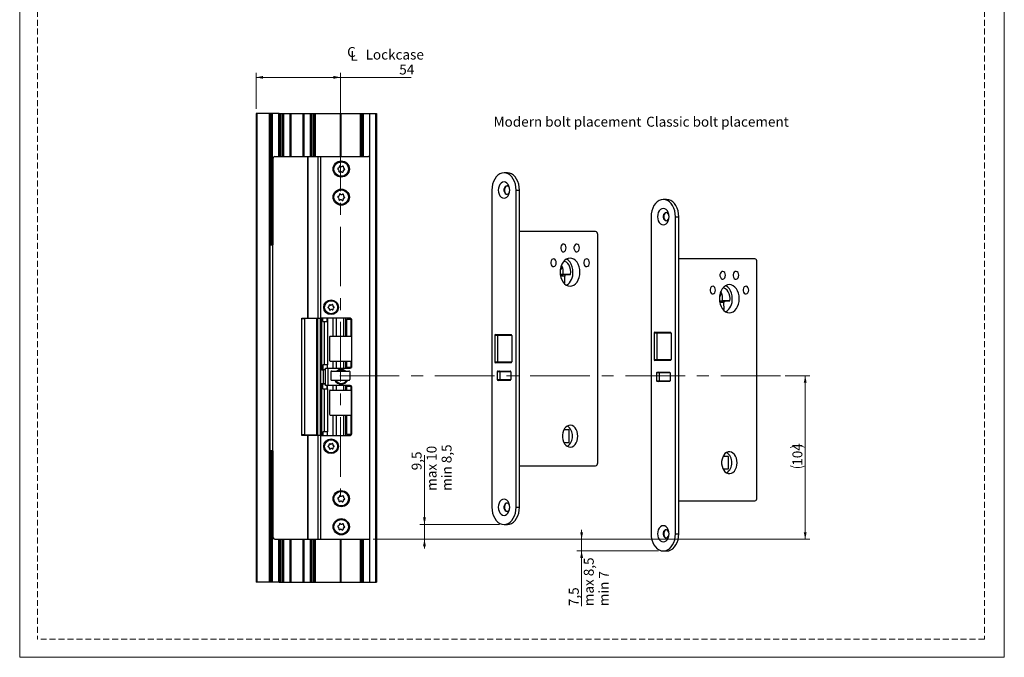
# Model space of a CAD drawing. Units: millimetres. Extents: x 0 to 210, y 0 to 297.
# Drawn here: x 0 to 210, y 0 to 136 of the extents above; entities that cross this region are included whole.
import ezdxf

# ---------------------------------------------------------------- set-up
doc = ezdxf.new("R2010")
doc.units = ezdxf.units.MM
doc.linetypes.add('CENTERX2', pattern=[20.32, 12.7, -2.54, 2.54, -2.54])
doc.linetypes.add('HIDDEN', pattern=[1.905, 1.27, -0.635])
doc.layers.add('STÖDLINJER', color=7, linetype='HIDDEN', plot=False)
doc.styles.add('SLDTEXTSTYLE1', font='TXT', dxfattribs={"width": 0.605})
doc.dimstyles.new('SLDDIMSTYLE0', dxfattribs={"dimtxt": 2.054655, "dimasz": 1.5, "dimexe": 0, "dimexo": 0.0625, "dimgap": 0.513664, "dimtad": 1, "dimdec": 1, "dimlfac": 3, "dimrnd": 1e-09, "dimzin": 12, "dimdsep": 46, "dimtxsty": 'SLDTEXTSTYLE1', "dimsah": 1, "dimcen": 0.09, "dimadec": 0, "dimazin": 3, "dimtfac": 1, "dimtdec": 1, "dimtofl": 0, "dimtmove": 0, "dimatfit": 3, "dimfxl": 0, "dimfrac": 2, "dimtolj": 1, "dimtzin": 12, "dimarcsym": 0})
doc.dimstyles.new('SLDDIMSTYLE4', dxfattribs={"dimtxt": 2.054655, "dimasz": 1.5, "dimexe": 0, "dimexo": 0.0625, "dimgap": 0.513664, "dimtad": 1, "dimdec": 1, "dimlfac": 3, "dimrnd": 1e-09, "dimzin": 12, "dimdsep": 46, "dimtxsty": 'SLDTEXTSTYLE1', "dimsah": 1, "dimcen": 0.09, "dimadec": 0, "dimazin": 3, "dimtfac": 1, "dimtdec": 1, "dimtmove": 0, "dimatfit": 0, "dimfxl": 0, "dimfrac": 2, "dimtolj": 1, "dimtzin": 12, "dimarcsym": 0})

# ---------------------------------------------------------------- blocks, each defined once
blk = doc.blocks.new('_D_17')
at = {"color": 7, "linetype": 'Continuous', "lineweight": 0}
for p, q in [((86.33, 28.36), (86.33, 43.12)), ((102.3, 28.36), (85.33, 28.36)), ((86.33, 25.19), (86.33, 28.36)), ((75.41, 25.19), (87.33, 25.19)), ((86.33, 25.19), (86.33, 23.19))]:
    blk.add_line(p, q, dxfattribs=at)
at = {"color": 7, "linetype": 'Continuous', "lineweight": 18}
for points in [[(86.33, 28.36), (86.64, 29.86), (86.02, 29.86)], [(86.33, 25.19), (86.02, 23.69), (86.64, 23.69)]]:
    blk.add_solid(points, dxfattribs=at)
at = {"color": 7, "linetype": 'Continuous', "lineweight": 18, "char_height": 2.117, "attachment_point": 1, "rotation": 90, "style": 'SLDTEXTSTYLE1'}
for s, insert in [('max 10', (86.79, 35.54)), ('min 8,5', (89.99, 35.54)), ('9,5', (83.6, 39.91))]:
    blk.add_mtext(s, dxfattribs=dict(at, insert=insert))
blk = doc.blocks.new('_D_18')
at = {"color": 7, "linetype": 'Continuous', "lineweight": 0}
for p, q in [((119.85, 25.19), (119.85, 27.19)), ((75.41, 25.19), (120.85, 25.19)), ((119.85, 25.19), (119.85, 22.69)), ((136.27, 22.69), (118.85, 22.69)), ((119.85, 22.69), (119.85, 10.92))]:
    blk.add_line(p, q, dxfattribs=at)
at = {"color": 7, "linetype": 'Continuous', "lineweight": 18}
for points in [[(119.85, 25.19), (120.16, 26.69), (119.54, 26.69)], [(119.85, 22.69), (119.54, 21.19), (120.16, 21.19)]]:
    blk.add_solid(points, dxfattribs=at)
at = {"color": 7, "linetype": 'Continuous', "lineweight": 18, "char_height": 2.117, "attachment_point": 1, "rotation": 90, "style": 'SLDTEXTSTYLE1'}
for s, insert in [('max 8,5', (120.32, 10.92)), ('min 7', (123.52, 10.92)), ('7,5', (117.12, 10.92))]:
    blk.add_mtext(s, dxfattribs=dict(at, insert=insert))
blk = doc.blocks.new('_D_19')
at = {"color": 7, "linetype": 'Continuous', "lineweight": 0}
for p, q in [((163.23, 60.09), (168.54, 60.09)), ((167.54, 60.09), (167.54, 25.19)), ((75.41, 25.19), (168.54, 25.19))]:
    blk.add_line(p, q, dxfattribs=at)
at = {"color": 7, "linetype": 'Continuous', "lineweight": 18}
for centre, start, end in [((165.94, 41.54), 63.4349, 116.5651), ((165.94, 44.08), 243.4349, 296.5651)]:
    blk.add_arc(centre, 3.58, start, end, dxfattribs=at)
for points in [[(167.54, 60.09), (167.23, 58.59), (167.85, 58.59)], [(167.54, 25.19), (167.85, 26.69), (167.23, 26.69)]]:
    blk.add_solid(points, dxfattribs=at)
at = {"color": 7, "linetype": 'Continuous', "lineweight": 18, "insert": (164.81, 40.88), "char_height": 2.117, "attachment_point": 1, "rotation": 90, "style": 'SLDTEXTSTYLE1'}
blk.add_mtext('104', dxfattribs=at)
blk = doc.blocks.new('SW_SYMBOL_MOD_CL')
at = {"color": 0, "linetype": 'Continuous', "lineweight": 18, "char_height": 776, "attachment_point": 5, "style": 'SLDTEXTSTYLE1'}
for s, insert in [('C', (400, 600)), ('L', (600, 300))]:
    blk.add_mtext(s, dxfattribs=dict(at, insert=insert))
blk = doc.blocks.new('_D_20')
at = {"color": 7, "linetype": 'Continuous', "lineweight": 0}
for p, q in [((50.41, 117.02), (50.41, 124.75)), ((68.41, 113.2), (68.41, 124.75)), ((68.41, 123.75), (50.41, 123.75)), ((68.41, 123.75), (83.52, 123.75))]:
    blk.add_line(p, q, dxfattribs=at)
at = {"color": 7, "linetype": 'Continuous', "lineweight": 18}
for points in [[(50.41, 123.75), (51.91, 123.44), (51.91, 124.06)], [(68.41, 123.75), (66.91, 124.06), (66.91, 123.44)]]:
    blk.add_solid(points, dxfattribs=at)
at = {"color": 7, "linetype": 'Continuous', "lineweight": 18, "xscale": 0.002728526715850659, "yscale": 0.002728526715850659, "zscale": 0.002728526715850659}
blk.add_blockref('SW_SYMBOL_MOD_CL', (69.67, 127.25), dxfattribs=at)
at = {"color": 7, "linetype": 'Continuous', "lineweight": 18, "char_height": 2.117, "attachment_point": 1, "style": 'SLDTEXTSTYLE1'}
for s, insert in [('Lockcase', (73.77, 129.67)), ('54', (80.95, 126.48))]:
    blk.add_mtext(s, dxfattribs=dict(at, insert=insert))

msp = doc.modelspace()

# ---------------------------------------------------------------- linework, layer by layer
at = {"color": 7, "linetype": 'Continuous', "lineweight": 18}
for p, q in [((0, 0), (0, 297)), ((210, 297), (210, 0)), ((210, 0), (0, 0))]:
    msp.add_line(p, q, dxfattribs=at)
at = {"color": 7, "linetype": 'Continuous', "lineweight": 25}
for p, q in [((50.41, 116.024), (50.41, 16.024)), ((50.576, 116.024), (50.41, 116.024)), ((50.576, 116.024), (50.576, 16.024)), ((53.243, 116.024), (50.576, 116.024)), ((53.243, 116.024), (53.243, 16.024)), ((53.41, 116.024), (53.243, 116.024)), ((53.576, 116.024), (53.41, 116.024)), ((53.41, 116.024), (53.41, 88.19)), ((53.71, 116.024), (53.576, 116.024)), ((53.576, 116.024), (53.576, 88.19)), ((53.876, 116.024), (53.71, 116.024)), ((53.71, 116.024), (53.71, 88.19)), ((53.876, 116.024), (53.876, 88.19)), ((55.207, 116.024), (53.876, 116.024)), ((55.207, 116.024), (55.207, 106.857)), ((55.309, 116.024), (55.207, 116.024)), ((55.309, 116.024), (55.309, 106.857)), ((55.309, 116.024), (55.53, 116.024)), ((55.53, 116.024), (55.53, 106.857)), ((55.53, 116.024), (55.696, 116.024)), ((55.696, 116.024), (55.696, 106.857)), ((55.696, 116.024), (56.06, 116.024)), ((56.06, 116.024), (56.06, 106.857)), ((56.06, 116.024), (56.293, 116.024)), ((56.293, 116.024), (56.293, 106.857)), ((56.293, 116.024), (57.626, 116.024)), ((57.626, 116.024), (57.626, 106.857)), ((57.626, 116.024), (57.86, 116.024)), ((57.86, 116.024), (57.86, 106.857)), ((57.86, 116.024), (60.393, 116.024)), ((60.393, 116.024), (60.393, 106.857)), ((60.393, 116.024), (60.626, 116.024)), ((60.626, 116.024), (60.626, 106.857)), ((60.626, 116.024), (61.96, 116.024)), ((61.96, 116.024), (61.96, 106.857)), ((61.96, 116.024), (62.193, 116.024)), ((62.193, 116.024), (62.193, 106.857)), ((62.193, 116.024), (62.556, 116.024)), ((62.556, 116.024), (62.556, 106.857)), ((62.556, 116.024), (62.723, 116.024)), ((62.723, 116.024), (62.723, 106.857)), ((62.723, 116.024), (62.944, 116.024)), ((62.944, 116.024), (62.944, 106.857)), ((62.944, 116.024), (63.046, 116.024)), ((63.046, 116.024), (63.046, 106.857)), ((63.046, 116.024), (68.343, 116.024)), ((68.343, 116.024), (68.343, 106.857)), ((68.343, 116.024), (68.41, 116.024)), ((68.41, 116.024), (68.41, 106.857)), ((68.41, 116.024), (68.476, 116.024)), ((68.476, 116.024), (68.476, 106.857)), ((68.476, 116.024), (72.61, 116.024)), ((72.61, 116.024), (72.61, 106.857)), ((72.61, 116.024), (72.776, 116.024)), ((72.776, 116.024), (72.776, 106.857)), ((72.776, 116.024), (72.91, 116.024)), ((72.91, 116.024), (72.91, 106.857)), ((72.91, 116.024), (73.076, 116.024)), ((73.076, 116.024), (73.076, 106.857)), ((73.076, 116.024), (73.243, 116.024)), ((73.243, 116.024), (73.243, 106.857)), ((73.243, 116.024), (74.576, 116.024)), ((74.576, 116.024), (74.576, 16.024)), ((74.576, 116.024), (75.91, 116.024)), ((75.91, 116.024), (75.91, 16.024)), ((75.91, 116.024), (76.076, 116.024)), ((76.076, 116.024), (76.076, 16.024)), ((54.076, 88.024), (54.076, 106.524)), ((54.41, 106.857), (61.409, 106.857)), ((61.409, 106.857), (61.463, 106.857)), ((61.409, 106.857), (61.409, 72.357)), ((61.463, 106.857), (63.568, 106.857)), ((61.463, 106.857), (61.463, 72.357)), ((63.568, 106.857), (64.157, 106.857)), ((63.568, 106.857), (63.568, 72.357)), ((64.157, 106.857), (64.157, 72.357)), ((64.157, 106.857), (74.41, 106.857)), ((104.005, 103.357), (103.298, 103.357)), ((100.705, 99.69), (100.705, 32.024)), ((105.891, 32.024), (105.891, 99.69)), ((105.891, 99.69), (106.598, 99.69)), ((106.598, 32.024), (106.598, 99.69)), ((137.977, 97.69), (137.27, 97.69)), ((134.677, 94.024), (134.677, 26.357)), ((139.863, 26.357), (139.863, 94.024)), ((139.863, 94.024), (140.57, 94.024)), ((140.57, 26.357), (140.57, 94.024)), ((122.802, 90.857), (106.598, 90.857)), ((123.274, 41.524), (123.274, 90.19)), ((53.41, 88.19), (53.576, 88.19)), ((53.41, 88.19), (53.41, 88.024)), ((53.41, 44.024), (53.41, 88.024)), ((53.41, 88.024), (53.91, 88.024)), ((53.576, 88.19), (53.71, 88.19)), ((53.71, 88.19), (53.876, 88.19)), ((53.91, 88.024), (53.91, 44.024)), ((53.91, 88.024), (54.076, 88.024)), ((156.774, 85.024), (140.57, 85.024)), ((157.246, 34.024), (157.246, 84.357)), ((115.293, 82.684), (115.289, 82.684)), ((115.524, 83.639), (115.527, 83.02)), ((115.288, 81.701), (115.896, 81.707)), ((117.499, 81.707), (115.896, 81.707)), ((116.25, 79.915), (115.999, 79.915)), ((116.039, 79.867), (116.25, 79.915)), ((116.25, 79.915), (116.242, 81.361)), ((116.476, 81.696), (117.499, 81.707)), ((149.496, 77.973), (149.499, 77.354)), ((149.26, 76.034), (149.868, 76.04)), ((149.265, 77.018), (149.261, 77.018)), ((151.471, 76.04), (149.868, 76.04)), ((150.222, 74.248), (150.214, 75.694)), ((150.448, 76.03), (151.471, 76.04)), ((150.222, 74.248), (149.971, 74.248)), ((150.011, 74.201), (150.222, 74.248)), ((60.16, 72.274), (60.16, 72.357)), ((60.16, 72.357), (61.409, 72.357)), ((60.16, 47.44), (60.16, 72.274)), ((60.16, 72.274), (60.808, 72.274)), ((60.808, 47.44), (60.808, 72.274)), ((63.368, 72.274), (60.808, 72.274)), ((61.409, 72.357), (61.463, 72.357)), ((61.463, 72.357), (63.568, 72.357)), ((63.212, 72.357), (63.212, 72.274)), ((63.368, 47.44), (63.368, 72.274)), ((63.376, 72.357), (63.376, 47.357)), ((63.536, 72.357), (63.536, 47.357)), ((63.568, 72.357), (64.157, 72.357)), ((64.05, 72.357), (64.05, 47.357)), ((64.093, 72.357), (64.093, 61.374)), ((70.493, 72.357), (64.157, 72.357)), ((64.409, 61.424), (64.409, 72.357)), ((64.621, 71.624), (64.621, 72.357)), ((64.621, 71.624), (64.981, 71.624)), ((64.981, 62.424), (64.981, 71.624)), ((64.981, 71.624), (65.744, 71.624)), ((65.599, 71.624), (65.599, 72.357)), ((65.744, 62.424), (65.744, 71.624)), ((67.559, 68.524), (67.559, 72.357)), ((69.166, 68.524), (69.166, 72.357)), ((69.497, 72.357), (69.497, 68.524)), ((69.776, 72.19), (70.61, 72.19)), ((69.776, 68.524), (69.776, 72.19)), ((70.61, 72.19), (70.61, 68.524)), ((70.61, 72.19), (70.776, 72.19)), ((70.776, 72.19), (70.776, 61.857)), ((70.826, 62.024), (70.826, 72.024)), ((135.453, 69.357), (135.738, 69.357)), ((135.738, 69.357), (138.802, 69.357)), ((66.076, 68.357), (66.076, 63.357)), ((66.243, 68.524), (70.645, 68.524)), ((70.743, 68.509), (70.743, 63.205)), ((101.884, 68.69), (101.315, 68.69)), ((101.315, 68.69), (101.315, 63.024)), ((101.481, 68.857), (101.766, 68.857)), ((101.766, 68.857), (104.83, 68.857)), ((101.884, 68.69), (101.884, 63.024)), ((104.948, 68.69), (101.884, 68.69)), ((104.948, 68.69), (104.948, 63.024)), ((135.856, 69.19), (135.287, 69.19)), ((135.287, 69.19), (135.287, 63.524)), ((135.856, 69.19), (135.856, 63.524)), ((138.92, 69.19), (135.856, 69.19)), ((138.92, 69.19), (138.92, 63.524)), ((66.243, 63.19), (70.645, 63.19)), ((67.559, 61.69), (67.559, 63.19)), ((69.166, 61.69), (69.166, 63.19)), ((69.497, 63.19), (69.497, 61.69)), ((69.776, 61.857), (69.776, 63.19)), ((70.61, 63.19), (70.61, 61.857)), ((101.315, 63.024), (101.884, 63.024)), ((101.884, 63.024), (104.948, 63.024)), ((135.287, 63.524), (135.856, 63.524)), ((135.738, 63.357), (135.453, 63.357)), ((138.802, 63.357), (135.738, 63.357)), ((135.856, 63.524), (138.92, 63.524)), ((64.459, 61.374), (64.093, 61.374)), ((64.21, 58.34), (64.21, 61.374)), ((64.411, 61.424), (64.409, 61.424)), ((64.621, 61.424), (64.411, 61.424)), ((64.459, 61.424), (64.459, 61.374)), ((64.459, 61.374), (64.743, 61.374)), ((64.621, 62.424), (64.621, 61.424)), ((64.981, 62.424), (64.621, 62.424)), ((64.621, 61.424), (65.243, 61.424)), ((64.743, 61.357), (64.743, 61.424)), ((64.743, 61.357), (64.743, 61.274)), ((65.243, 61.357), (64.743, 61.357)), ((64.743, 61.274), (64.743, 58.44)), ((65.744, 62.424), (64.981, 62.424)), ((65.243, 58.024), (65.243, 61.69)), ((65.243, 61.69), (65.743, 61.69)), ((65.599, 62.424), (65.599, 61.69)), ((65.743, 61.69), (65.743, 58.024)), ((65.743, 61.69), (70.493, 61.69)), ((66.376, 60.924), (66.376, 59.29)), ((66.543, 61.09), (70.212, 61.09)), ((70.61, 61.857), (69.776, 61.857)), ((70.443, 60.957), (70.443, 59.257)), ((70.61, 61.857), (70.776, 61.857)), ((101.766, 62.857), (101.481, 62.857)), ((104.83, 62.857), (101.766, 62.857)), ((102.426, 60.924), (101.857, 60.924)), ((101.857, 60.924), (101.857, 59.257)), ((102.024, 61.09), (102.308, 61.09)), ((102.308, 61.09), (104.618, 61.09)), ((102.426, 60.924), (102.426, 59.257)), ((104.736, 60.924), (102.426, 60.924)), ((104.736, 60.924), (104.736, 59.257)), ((66.543, 59.124), (70.212, 59.124)), ((101.857, 59.257), (102.426, 59.257)), ((102.308, 59.09), (102.024, 59.09)), ((104.618, 59.09), (102.308, 59.09)), ((102.426, 59.257), (104.736, 59.257)), ((136.398, 60.69), (135.829, 60.69)), ((135.829, 60.69), (135.829, 59.024)), ((135.829, 59.024), (136.398, 59.024)), ((135.996, 60.857), (136.28, 60.857)), ((136.28, 58.857), (135.996, 58.857)), ((136.28, 60.857), (138.59, 60.857)), ((138.59, 58.857), (136.28, 58.857)), ((136.398, 60.69), (136.398, 59.024)), ((138.708, 60.69), (136.398, 60.69)), ((136.398, 59.024), (138.708, 59.024)), ((138.708, 60.69), (138.708, 59.024)), ((64.459, 58.34), (64.093, 58.34)), ((64.093, 58.34), (64.093, 47.357)), ((64.409, 47.357), (64.409, 58.29)), ((64.409, 58.29), (64.411, 58.29)), ((64.411, 58.29), (64.621, 58.29)), ((64.459, 58.34), (64.459, 58.29)), ((64.743, 58.34), (64.459, 58.34)), ((64.621, 57.29), (64.621, 58.29)), ((65.243, 58.29), (64.621, 58.29)), ((64.621, 57.29), (64.981, 57.29)), ((64.743, 58.44), (64.743, 58.357)), ((65.243, 58.357), (64.743, 58.357)), ((64.743, 58.29), (64.743, 58.357)), ((64.981, 48.09), (64.981, 57.29)), ((64.981, 57.29), (65.744, 57.29)), ((65.743, 58.024), (65.243, 58.024)), ((65.599, 57.29), (65.599, 58.024)), ((70.493, 58.024), (65.743, 58.024)), ((65.744, 48.09), (65.744, 57.29)), ((66.076, 56.857), (66.076, 51.857)), ((66.243, 57.024), (70.645, 57.024)), ((67.559, 57.024), (67.559, 58.024)), ((69.166, 57.024), (69.166, 58.024)), ((69.497, 58.024), (69.497, 57.024)), ((69.776, 57.857), (70.61, 57.857)), ((69.776, 57.024), (69.776, 57.857)), ((70.61, 57.857), (70.61, 57.024)), ((70.776, 57.857), (70.61, 57.857)), ((70.743, 57.009), (70.743, 51.705)), ((70.776, 47.524), (70.776, 57.857)), ((70.826, 47.69), (70.826, 57.69)), ((66.243, 51.69), (70.645, 51.69)), ((67.559, 47.357), (67.559, 51.69)), ((69.166, 47.357), (69.166, 51.69)), ((69.497, 51.69), (69.497, 47.357)), ((69.776, 47.524), (69.776, 51.69)), ((70.61, 51.69), (70.61, 47.524)), ((117.181, 48.524), (116.027, 48.524)), ((117.181, 45.857), (117.181, 48.524)), ((60.16, 47.357), (60.16, 47.44)), ((60.808, 47.44), (60.16, 47.44)), ((61.409, 47.357), (60.16, 47.357)), ((60.808, 47.44), (63.368, 47.44)), ((61.409, 47.357), (61.409, 25.19)), ((61.463, 47.357), (61.409, 47.357)), ((61.463, 47.357), (61.463, 25.19)), ((63.568, 47.357), (61.463, 47.357)), ((63.212, 47.44), (63.212, 47.357)), ((63.568, 47.357), (63.568, 25.19)), ((64.157, 47.357), (63.568, 47.357)), ((64.157, 47.357), (64.157, 25.19)), ((64.157, 47.357), (70.493, 47.357)), ((64.621, 48.09), (64.621, 47.357)), ((64.981, 48.09), (64.621, 48.09)), ((65.744, 48.09), (64.981, 48.09)), ((65.599, 48.09), (65.599, 47.357)), ((70.61, 47.524), (69.776, 47.524)), ((70.776, 47.524), (70.61, 47.524)), ((116.027, 45.857), (117.181, 45.857)), ((53.91, 44.024), (53.41, 44.024)), ((53.41, 44.024), (53.41, 43.857)), ((53.41, 43.857), (53.41, 16.024)), ((53.576, 43.857), (53.41, 43.857)), ((53.576, 43.857), (53.576, 16.024)), ((53.71, 43.857), (53.576, 43.857)), ((53.71, 43.857), (53.71, 16.024)), ((53.876, 43.857), (53.71, 43.857)), ((53.876, 43.857), (53.876, 16.024)), ((54.076, 44.024), (53.91, 44.024)), ((54.076, 25.524), (54.076, 44.024)), ((151.153, 42.857), (149.999, 42.857)), ((151.153, 40.19), (151.153, 42.857)), ((106.598, 40.857), (122.802, 40.857)), ((149.999, 40.19), (151.153, 40.19)), ((105.891, 32.024), (106.598, 32.024)), ((140.57, 33.357), (156.774, 33.357)), ((103.298, 28.357), (104.005, 28.357)), ((139.863, 26.357), (140.57, 26.357)), ((54.41, 25.19), (61.409, 25.19)), ((55.207, 25.19), (55.207, 16.024)), ((55.309, 25.19), (55.309, 16.024)), ((55.53, 25.19), (55.53, 16.024)), ((55.696, 25.19), (55.696, 16.024)), ((56.06, 25.19), (56.06, 16.024)), ((56.293, 25.19), (56.293, 16.024)), ((57.626, 25.19), (57.626, 16.024)), ((57.86, 25.19), (57.86, 16.024)), ((60.393, 25.19), (60.393, 16.024)), ((60.626, 25.19), (60.626, 16.024)), ((61.409, 25.19), (61.463, 25.19)), ((61.463, 25.19), (63.568, 25.19)), ((61.96, 25.19), (61.96, 16.024)), ((62.193, 25.19), (62.193, 16.024)), ((62.556, 25.19), (62.556, 16.024)), ((62.723, 25.19), (62.723, 16.024)), ((62.944, 25.19), (62.944, 16.024)), ((63.046, 25.19), (63.046, 16.024)), ((63.568, 25.19), (64.157, 25.19)), ((64.157, 25.19), (74.41, 25.19)), ((68.343, 25.19), (68.343, 16.024)), ((68.41, 25.19), (68.41, 16.024)), ((68.476, 25.19), (68.476, 16.024)), ((72.61, 25.19), (72.61, 16.024)), ((72.776, 25.19), (72.776, 16.024)), ((72.91, 25.19), (72.91, 16.024)), ((73.076, 25.19), (73.076, 16.024)), ((73.243, 25.19), (73.243, 16.024)), ((137.27, 22.69), (137.977, 22.69)), ((50.576, 16.024), (50.41, 16.024)), ((53.243, 16.024), (50.576, 16.024)), ((53.41, 16.024), (53.243, 16.024)), ((53.576, 16.024), (53.41, 16.024)), ((53.71, 16.024), (53.576, 16.024)), ((53.876, 16.024), (53.71, 16.024)), ((55.207, 16.024), (53.876, 16.024)), ((55.309, 16.024), (55.207, 16.024)), ((55.309, 16.024), (55.53, 16.024)), ((55.53, 16.024), (55.696, 16.024)), ((55.696, 16.024), (56.06, 16.024)), ((56.06, 16.024), (56.293, 16.024)), ((56.293, 16.024), (57.626, 16.024)), ((57.626, 16.024), (57.86, 16.024)), ((57.86, 16.024), (60.393, 16.024)), ((60.393, 16.024), (60.626, 16.024)), ((60.626, 16.024), (61.96, 16.024)), ((61.96, 16.024), (62.193, 16.024)), ((62.193, 16.024), (62.556, 16.024)), ((62.556, 16.024), (62.723, 16.024)), ((62.723, 16.024), (62.944, 16.024)), ((62.944, 16.024), (63.046, 16.024)), ((63.046, 16.024), (68.343, 16.024)), ((68.343, 16.024), (68.41, 16.024)), ((68.41, 16.024), (68.476, 16.024)), ((68.476, 16.024), (72.61, 16.024)), ((72.61, 16.024), (72.776, 16.024)), ((72.776, 16.024), (72.91, 16.024)), ((72.91, 16.024), (73.076, 16.024)), ((73.076, 16.024), (73.243, 16.024)), ((73.243, 16.024), (74.576, 16.024)), ((74.576, 16.024), (75.91, 16.024)), ((75.91, 16.024), (76.076, 16.024))]:
    msp.add_line(p, q, dxfattribs=at)
at = {"color": 7, "linetype": 'CENTERX2', "lineweight": 18}
for p, q in [((68.41, 112.198), (68.41, 34.21)), ((162.234, 60.09), (67.642, 60.09))]:
    msp.add_line(p, q, dxfattribs=at)
at = {"color": 206, "linetype": 'Continuous', "lineweight": 25}
for p, q in [((116.476, 81.696), (115.289, 81.696)), ((116.242, 81.361), (115.343, 81.361)), ((150.448, 76.03), (149.261, 76.03)), ((150.214, 75.694), (149.315, 75.694)), ((64.411, 61.424), (64.411, 72.357)), ((65.668, 72.357), (65.668, 71.624)), ((66.871, 68.524), (66.871, 72.357)), ((66.871, 61.69), (66.871, 63.19)), ((65.668, 61.69), (65.668, 62.424)), ((64.411, 47.357), (64.411, 58.29)), ((65.668, 57.29), (65.668, 58.024)), ((66.871, 57.024), (66.871, 58.024)), ((66.871, 47.357), (66.871, 51.69)), ((65.668, 47.357), (65.668, 48.09))]:
    msp.add_line(p, q, dxfattribs=at)
at = {"color": 7, "linetype": 'Continuous', "lineweight": 25, "flags": 128}
for points in [[(105.891, 99.69), (105.851, 100.327), (105.734, 100.945), (105.543, 101.524), (105.284, 102.047), (104.965, 102.499), (104.594, 102.866), (104.185, 103.136), (103.748, 103.301), (103.298, 103.357), (102.848, 103.301), (102.411, 103.136), (102.002, 102.866), (101.632, 102.499), (101.312, 102.047), (101.053, 101.524), (100.862, 100.945), (100.745, 100.327), (100.705, 99.69)], [(106.598, 99.69), (106.559, 100.327), (106.442, 100.945), (106.251, 101.524), (105.991, 102.047), (105.672, 102.499), (105.302, 102.866), (104.892, 103.136), (104.455, 103.301), (104.005, 103.357)], [(104.524, 99.69), (104.482, 100.139), (104.36, 100.557), (104.165, 100.916), (103.911, 101.192), (103.615, 101.365), (103.298, 101.424), (102.981, 101.365), (102.685, 101.192), (102.431, 100.916), (102.237, 100.557), (102.114, 100.139), (102.072, 99.69), (102.114, 99.242), (102.237, 98.824), (102.431, 98.465), (102.685, 98.189), (102.981, 98.016), (103.298, 97.957), (103.615, 98.016), (103.911, 98.189), (104.165, 98.465), (104.36, 98.824), (104.482, 99.242), (104.524, 99.69)], [(104.524, 99.69), (104.482, 100.01), (104.361, 100.286), (104.178, 100.481), (103.957, 100.57), (103.728, 100.54), (103.523, 100.395), (103.368, 100.155), (103.285, 99.853), (103.285, 99.528), (103.368, 99.225), (103.523, 98.986), (103.728, 98.841), (103.957, 98.811), (104.178, 98.9), (104.361, 99.095), (104.482, 99.371), (104.524, 99.69)], [(103.952, 100.571), (103.834, 100.54), (103.629, 100.395), (103.474, 100.155), (103.391, 99.853), (103.391, 99.528), (103.474, 99.225), (103.629, 98.986), (103.834, 98.841), (103.952, 98.81)], [(139.863, 94.024), (139.823, 94.66), (139.706, 95.278), (139.515, 95.857), (139.256, 96.381), (138.937, 96.833), (138.566, 97.199), (138.157, 97.469), (137.72, 97.635), (137.27, 97.69), (136.82, 97.635), (136.383, 97.469), (135.974, 97.199), (135.603, 96.833), (135.284, 96.381), (135.025, 95.857), (134.834, 95.278), (134.717, 94.66), (134.677, 94.024)], [(140.57, 94.024), (140.53, 94.66), (140.413, 95.278), (140.222, 95.857), (139.963, 96.381), (139.644, 96.833), (139.273, 97.199), (138.864, 97.469), (138.427, 97.635), (137.977, 97.69)], [(138.496, 94.024), (138.454, 94.472), (138.331, 94.89), (138.137, 95.249), (137.883, 95.525), (137.587, 95.698), (137.27, 95.757), (136.953, 95.698), (136.657, 95.525), (136.403, 95.249), (136.209, 94.89), (136.086, 94.472), (136.044, 94.024), (136.086, 93.575), (136.209, 93.157), (136.403, 92.798), (136.657, 92.523), (136.953, 92.35), (137.27, 92.29), (137.587, 92.35), (137.883, 92.523), (138.137, 92.798), (138.331, 93.157), (138.454, 93.575), (138.496, 94.024)], [(138.496, 94.024), (138.453, 94.343), (138.333, 94.619), (138.149, 94.815), (137.929, 94.903), (137.7, 94.873), (137.495, 94.729), (137.34, 94.489), (137.257, 94.186), (137.257, 93.861), (137.34, 93.559), (137.495, 93.319), (137.7, 93.174), (137.929, 93.144), (138.149, 93.233), (138.333, 93.429), (138.453, 93.705), (138.496, 94.024)], [(137.924, 94.904), (137.806, 94.873), (137.601, 94.729), (137.446, 94.489), (137.363, 94.186), (137.363, 93.861), (137.446, 93.559), (137.601, 93.319), (137.806, 93.174), (137.924, 93.144)], [(116.556, 87.357), (116.517, 87.658), (116.403, 87.919), (116.23, 88.103), (116.021, 88.187), (115.806, 88.159), (115.612, 88.022), (115.466, 87.796), (115.388, 87.51), (115.388, 87.204), (115.466, 86.918), (115.612, 86.692), (115.806, 86.556), (116.021, 86.527), (116.23, 86.611), (116.403, 86.796), (116.517, 87.056), (116.556, 87.357)], [(119.385, 87.357), (119.345, 87.658), (119.231, 87.919), (119.058, 88.103), (118.85, 88.187), (118.634, 88.159), (118.44, 88.022), (118.295, 87.796), (118.216, 87.51), (118.216, 87.204), (118.295, 86.918), (118.44, 86.692), (118.634, 86.556), (118.85, 86.527), (119.058, 86.611), (119.231, 86.796), (119.345, 87.056), (119.385, 87.357)], [(114.435, 84.19), (114.395, 84.491), (114.281, 84.752), (114.108, 84.936), (113.9, 85.02), (113.684, 84.992), (113.491, 84.855), (113.345, 84.629), (113.267, 84.344), (113.267, 84.037), (113.345, 83.752), (113.491, 83.525), (113.684, 83.389), (113.9, 83.361), (114.108, 83.444), (114.281, 83.629), (114.395, 83.889), (114.435, 84.19)], [(119.503, 82.19), (119.462, 82.776), (119.341, 83.338), (119.145, 83.857), (118.881, 84.312), (118.56, 84.685), (118.193, 84.962), (117.795, 85.133), (117.381, 85.19), (116.967, 85.133), (116.569, 84.962), (116.203, 84.685), (115.881, 84.312), (115.617, 83.857), (115.421, 83.338), (115.301, 82.776), (115.26, 82.19), (115.301, 81.605), (115.421, 81.042), (115.617, 80.524), (115.881, 80.069), (116.203, 79.696), (116.569, 79.419), (116.967, 79.248), (117.381, 79.19), (117.795, 79.248), (118.193, 79.419), (118.56, 79.696), (118.881, 80.069), (119.145, 80.524), (119.341, 81.042), (119.462, 81.605), (119.503, 82.19)], [(117.499, 81.707), (117.534, 82.222), (117.489, 82.737), (117.364, 83.224), (117.166, 83.66), (116.905, 84.024), (116.594, 84.297), (116.248, 84.467), (116.039, 84.514)], [(118.006, 82.19), (117.965, 82.776), (117.844, 83.338), (117.648, 83.857), (117.385, 84.312), (117.063, 84.685), (116.696, 84.962), (116.633, 84.998)], [(121.506, 84.19), (121.466, 84.491), (121.352, 84.752), (121.179, 84.936), (120.971, 85.02), (120.756, 84.992), (120.562, 84.855), (120.416, 84.629), (120.338, 84.344), (120.338, 84.037), (120.416, 83.752), (120.562, 83.525), (120.756, 83.389), (120.971, 83.361), (121.179, 83.444), (121.352, 83.629), (121.466, 83.889), (121.506, 84.19)], [(150.528, 81.524), (150.488, 81.825), (150.374, 82.085), (150.202, 82.27), (149.993, 82.354), (149.778, 82.325), (149.584, 82.189), (149.438, 81.962), (149.36, 81.677), (149.36, 81.371), (149.438, 81.085), (149.584, 80.859), (149.778, 80.722), (149.993, 80.694), (150.202, 80.778), (150.374, 80.962), (150.488, 81.223), (150.528, 81.524)], [(153.357, 81.524), (153.317, 81.825), (153.203, 82.085), (153.03, 82.27), (152.822, 82.354), (152.606, 82.325), (152.412, 82.189), (152.266, 81.962), (152.188, 81.677), (152.188, 81.371), (152.266, 81.085), (152.412, 80.859), (152.606, 80.722), (152.822, 80.694), (153.03, 80.778), (153.203, 80.962), (153.317, 81.223), (153.357, 81.524)], [(148.407, 78.357), (148.367, 78.658), (148.253, 78.919), (148.08, 79.103), (147.872, 79.187), (147.656, 79.159), (147.463, 79.022), (147.317, 78.796), (147.238, 78.51), (147.238, 78.204), (147.317, 77.918), (147.463, 77.692), (147.656, 77.556), (147.872, 77.527), (148.08, 77.611), (148.253, 77.796), (148.367, 78.056), (148.407, 78.357)], [(153.475, 76.524), (153.434, 77.109), (153.313, 77.672), (153.117, 78.19), (152.853, 78.645), (152.532, 79.018), (152.165, 79.295), (151.767, 79.466), (151.353, 79.524), (150.939, 79.466), (150.541, 79.295), (150.175, 79.018), (149.853, 78.645), (149.589, 78.19), (149.393, 77.672), (149.273, 77.109), (149.232, 76.524), (149.273, 75.939), (149.393, 75.376), (149.589, 74.857), (149.853, 74.402), (150.175, 74.029), (150.541, 73.752), (150.939, 73.581), (151.353, 73.524), (151.767, 73.581), (152.165, 73.752), (152.532, 74.029), (152.853, 74.402), (153.117, 74.857), (153.313, 75.376), (153.434, 75.939), (153.475, 76.524)], [(151.471, 76.04), (151.506, 76.556), (151.461, 77.07), (151.336, 77.557), (151.138, 77.993), (150.877, 78.357), (150.566, 78.63), (150.22, 78.8), (150.011, 78.847)], [(151.978, 76.524), (151.937, 77.109), (151.816, 77.672), (151.62, 78.19), (151.357, 78.645), (151.035, 79.018), (150.668, 79.295), (150.605, 79.331)], [(155.478, 78.357), (155.438, 78.658), (155.324, 78.919), (155.151, 79.103), (154.943, 79.187), (154.728, 79.159), (154.534, 79.022), (154.388, 78.796), (154.31, 78.51), (154.31, 78.204), (154.388, 77.918), (154.534, 77.692), (154.728, 77.556), (154.943, 77.527), (155.151, 77.611), (155.324, 77.796), (155.438, 78.056), (155.478, 78.357)], [(119.031, 47.19), (118.993, 47.692), (118.879, 48.17), (118.695, 48.603), (118.449, 48.969), (118.154, 49.252), (117.823, 49.439), (117.471, 49.52), (117.114, 49.493), (116.771, 49.358), (116.455, 49.122), (116.183, 48.795), (115.968, 48.393), (115.818, 47.935), (115.741, 47.443), (115.741, 46.938), (115.818, 46.445), (115.968, 45.987), (116.183, 45.586), (116.455, 45.259), (116.771, 45.023), (117.114, 44.888), (117.471, 44.861), (117.823, 44.942), (118.154, 45.129), (118.449, 45.412), (118.695, 45.778), (118.879, 46.211), (118.993, 46.689), (119.031, 47.19)], [(153.003, 41.524), (152.965, 42.025), (152.851, 42.504), (152.667, 42.936), (152.421, 43.302), (152.126, 43.585), (151.795, 43.772), (151.443, 43.854), (151.086, 43.826), (150.743, 43.691), (150.427, 43.455), (150.155, 43.128), (149.939, 42.727), (149.79, 42.269), (149.713, 41.776), (149.713, 41.271), (149.79, 40.779), (149.939, 40.321), (150.155, 39.919), (150.427, 39.593), (150.743, 39.356), (151.086, 39.221), (151.443, 39.194), (151.795, 39.275), (152.126, 39.462), (152.421, 39.745), (152.667, 40.112), (152.851, 40.544), (152.965, 41.022), (153.003, 41.524)], [(104.524, 32.024), (104.482, 32.472), (104.36, 32.89), (104.165, 33.249), (103.911, 33.525), (103.615, 33.698), (103.298, 33.757), (102.981, 33.698), (102.685, 33.525), (102.431, 33.249), (102.237, 32.89), (102.114, 32.472), (102.072, 32.024), (102.114, 31.575), (102.237, 31.157), (102.431, 30.798), (102.685, 30.523), (102.981, 30.35), (103.298, 30.29), (103.615, 30.35), (103.911, 30.523), (104.165, 30.798), (104.36, 31.157), (104.482, 31.575), (104.524, 32.024)], [(100.705, 32.024), (100.745, 31.387), (100.862, 30.77), (101.053, 30.19), (101.312, 29.667), (101.632, 29.215), (102.002, 28.848), (102.411, 28.578), (102.848, 28.413), (103.298, 28.357), (103.748, 28.413), (104.185, 28.578), (104.594, 28.848), (104.965, 29.215), (105.284, 29.667), (105.543, 30.19), (105.734, 30.77), (105.851, 31.387), (105.891, 32.024)], [(104.524, 32.024), (104.482, 32.343), (104.361, 32.619), (104.178, 32.815), (103.957, 32.903), (103.728, 32.873), (103.523, 32.729), (103.368, 32.489), (103.285, 32.186), (103.285, 31.861), (103.368, 31.559), (103.523, 31.319), (103.728, 31.174), (103.957, 31.144), (104.178, 31.233), (104.361, 31.429), (104.482, 31.705), (104.524, 32.024)], [(103.952, 32.904), (103.834, 32.873), (103.629, 32.729), (103.474, 32.489), (103.391, 32.186), (103.391, 31.861), (103.474, 31.559), (103.629, 31.319), (103.834, 31.174), (103.952, 31.144)], [(104.005, 28.357), (104.455, 28.413), (104.892, 28.578), (105.302, 28.848), (105.672, 29.215), (105.991, 29.667), (106.251, 30.19), (106.442, 30.77), (106.559, 31.387), (106.598, 32.024)], [(138.496, 26.357), (138.454, 26.806), (138.331, 27.224), (138.137, 27.583), (137.883, 27.858), (137.587, 28.031), (137.27, 28.09), (136.953, 28.031), (136.657, 27.858), (136.403, 27.583), (136.209, 27.224), (136.086, 26.806), (136.044, 26.357), (136.086, 25.908), (136.209, 25.49), (136.403, 25.131), (136.657, 24.856), (136.953, 24.683), (137.27, 24.624), (137.587, 24.683), (137.883, 24.856), (138.137, 25.131), (138.331, 25.49), (138.454, 25.908), (138.496, 26.357)], [(134.677, 26.357), (134.717, 25.72), (134.834, 25.103), (135.025, 24.524), (135.284, 24), (135.603, 23.548), (135.974, 23.182), (136.383, 22.912), (136.82, 22.746), (137.27, 22.69), (137.72, 22.746), (138.157, 22.912), (138.566, 23.182), (138.937, 23.548), (139.256, 24), (139.515, 24.524), (139.706, 25.103), (139.823, 25.72), (139.863, 26.357)], [(138.496, 26.357), (138.453, 26.676), (138.333, 26.952), (138.149, 27.148), (137.929, 27.237), (137.7, 27.207), (137.495, 27.062), (137.34, 26.822), (137.257, 26.519), (137.257, 26.195), (137.34, 25.892), (137.495, 25.652), (137.7, 25.507), (137.929, 25.478), (138.149, 25.566), (138.333, 25.762), (138.453, 26.038), (138.496, 26.357)], [(137.924, 27.237), (137.806, 27.207), (137.601, 27.062), (137.446, 26.822), (137.363, 26.519), (137.363, 26.195), (137.446, 25.892), (137.601, 25.652), (137.806, 25.507), (137.924, 25.477)], [(137.977, 22.69), (138.427, 22.746), (138.864, 22.912), (139.273, 23.182), (139.644, 23.548), (139.963, 24), (140.222, 24.524), (140.413, 25.103), (140.53, 25.72), (140.57, 26.357)]]:
    msp.add_lwpolyline(points, dxfattribs=at)
at = {"color": 7, "linetype": 'Continuous', "lineweight": 25}
for centre, radius in [((68.576, 104.19), 1.733), ((68.576, 104.19), 1.55), ((68.576, 98.19), 1.733), ((68.576, 98.19), 1.55), ((66.41, 74.69), 1.567), ((66.41, 74.69), 1.4), ((66.41, 45.024), 1.567), ((66.41, 45.024), 1.4), ((68.576, 33.857), 1.733), ((68.576, 33.857), 1.55), ((68.576, 27.857), 1.733), ((68.576, 27.857), 1.55)]:
    msp.add_circle(centre, radius, dxfattribs=at)
for centre, radius, start, end in [((54.41, 106.524), 0.333, 90, 180), ((74.41, 106.524), 0.333, 60, 90), ((67.979, 104.247), 0.15, 97.97324, 251.28972), ((67.847, 103.856), 0.263, 337.97324, 71.28972), ((67.922, 104.655), 0.262, 277.97324, 11.28972), ((68.229, 103.701), 0.15, 157.97324, 311.28972), ((68.326, 104.736), 0.15, 37.97324, 191.28972), ((68.501, 103.391), 0.263, 37.97324, 131.28972), ((68.652, 104.99), 0.263, 217.97324, 311.28972), ((68.827, 103.645), 0.15, 217.97324, 11.28972), ((68.924, 104.68), 0.15, 337.97324, 131.28972), ((69.231, 103.726), 0.262, 97.97324, 191.28972), ((69.306, 104.525), 0.263, 157.97324, 251.28972), ((69.174, 104.134), 0.15, 277.97324, 71.28972), ((67.922, 98.655), 0.262, 277.97324, 11.28972), ((68.326, 98.736), 0.15, 37.97324, 191.28972), ((68.652, 98.99), 0.262, 217.97324, 311.28972), ((68.924, 98.68), 0.15, 337.97324, 131.28972), ((67.979, 98.247), 0.15, 97.97324, 251.28972), ((67.847, 97.856), 0.263, 337.97324, 71.28972), ((68.229, 97.701), 0.15, 157.97324, 311.28972), ((68.501, 97.391), 0.263, 37.97324, 131.28972), ((68.827, 97.645), 0.15, 217.97324, 11.28972), ((69.231, 97.726), 0.262, 97.97324, 191.28972), ((69.306, 98.525), 0.263, 157.97324, 251.28972), ((69.174, 98.134), 0.15, 277.97324, 71.28972), ((122.685, 90.274), 0.595, 351.95053, 78.57825), ((156.657, 84.44), 0.595, 351.95053, 78.57825), ((115.231, 82.977), 0.299, 281.98802, 8.2519), ((112.941, 82.208), 2.997, 350.37651, 29.68363), ((114.863, 81.989), 3.15, 304.19748, 3.67592), ((116.538, 81.404), 0.299, 101.98802, 188.2519), ((146.913, 76.541), 2.997, 350.37651, 29.68363), ((149.203, 77.311), 0.299, 281.98802, 8.2519), ((150.51, 75.737), 0.299, 101.98802, 188.2519), ((148.835, 76.322), 3.15, 304.19748, 3.67592), ((65.884, 74.654), 0.132, 107.32727, 260.64375), ((65.777, 74.999), 0.23, 287.32727, 20.64375), ((65.826, 74.297), 0.23, 347.32727, 80.64375), ((66.115, 75.127), 0.132, 47.32727, 200.64375), ((66.179, 74.217), 0.132, 167.32727, 320.64375), ((66.361, 75.393), 0.23, 227.32727, 320.64375), ((66.459, 73.988), 0.23, 47.32727, 140.64375), ((66.641, 75.164), 0.132, 347.32727, 140.64375), ((66.704, 74.254), 0.132, 227.32727, 20.64375), ((66.994, 75.084), 0.23, 167.32727, 260.64375), ((67.043, 74.381), 0.23, 107.32727, 200.64375), ((66.935, 74.727), 0.132, 287.32727, 80.64375), ((70.493, 72.024), 0.333, 0, 90), ((135.453, 69.19), 0.167, 90, 180), ((135.708, 69.211), 0.149, 351.95053, 78.57825), ((138.773, 69.211), 0.149, 351.95053, 78.57825), ((66.243, 68.357), 0.167, 90, 180), ((101.481, 68.69), 0.167, 90, 180), ((101.737, 68.711), 0.149, 351.95053, 78.57825), ((104.801, 68.711), 0.149, 351.95053, 78.57825), ((66.243, 63.357), 0.167, 180, 270), ((101.481, 63.024), 0.167, 180, 270), ((101.737, 63.003), 0.149, 281.42175, 8.04947), ((104.801, 63.003), 0.149, 281.42175, 8.04947), ((135.453, 63.524), 0.167, 180, 270), ((135.708, 63.503), 0.149, 281.42175, 8.04947), ((138.773, 63.503), 0.149, 281.42175, 8.04947), ((66.543, 60.924), 0.167, 90, 180), ((68.576, 59.857), 1.567, 51.92777, 128.07223), ((68.576, 59.857), 1.4, 61.75746, 118.24254), ((70.493, 62.024), 0.333, 270, 0), ((102.024, 60.924), 0.167, 90, 180), ((102.279, 60.945), 0.149, 351.95053, 78.57825), ((104.589, 60.945), 0.149, 351.95053, 78.57825), ((66.543, 59.29), 0.167, 180, 270), ((68.576, 59.857), 1.567, 207.91007, 332.08993), ((68.576, 59.857), 1.4, 211.58814, 328.41186), ((102.024, 59.257), 0.167, 180, 270), ((102.279, 59.236), 0.149, 281.42175, 8.04947), ((104.589, 59.236), 0.149, 281.42175, 8.04947), ((135.996, 60.69), 0.167, 90, 180), ((135.996, 59.024), 0.167, 180, 270), ((136.251, 60.711), 0.149, 351.95053, 78.57825), ((136.251, 59.003), 0.149, 281.42175, 8.04947), ((138.56, 60.711), 0.149, 351.95053, 78.57825), ((138.56, 59.003), 0.149, 281.42175, 8.04947), ((66.243, 56.857), 0.167, 90, 180), ((70.493, 57.69), 0.333, 0, 90), ((66.243, 51.857), 0.167, 180, 270), ((115.488, 47.368), 2.407, 355.77182, 56.68265), ((70.493, 47.69), 0.333, 270, 0), ((115.488, 47.013), 2.407, 303.31735, 4.22818), ((65.884, 44.987), 0.132, 107.32727, 260.64375), ((65.777, 45.333), 0.23, 287.32727, 20.64375), ((65.826, 44.63), 0.23, 347.32727, 80.64375), ((66.115, 45.46), 0.132, 47.32727, 200.64375), ((66.179, 44.55), 0.132, 167.32727, 320.64375), ((66.361, 45.727), 0.23, 227.32727, 320.64375), ((66.459, 44.321), 0.23, 47.32727, 140.64375), ((66.641, 45.497), 0.132, 347.32727, 140.64375), ((66.704, 44.587), 0.132, 227.32727, 20.64375), ((66.994, 45.418), 0.23, 167.32727, 260.64375), ((67.043, 44.715), 0.23, 107.32727, 200.64375), ((66.935, 45.06), 0.132, 287.32727, 80.64375), ((149.46, 41.701), 2.407, 355.77182, 56.68265), ((122.685, 41.44), 0.595, 281.42175, 8.04947), ((149.46, 41.346), 2.407, 303.31735, 4.22818), ((67.979, 33.913), 0.15, 97.97324, 251.28972), ((67.847, 33.523), 0.263, 337.97324, 71.28972), ((67.922, 34.322), 0.262, 277.97324, 11.28972), ((68.326, 34.403), 0.15, 37.97324, 191.28972), ((68.652, 34.656), 0.262, 217.97324, 311.28972), ((68.924, 34.346), 0.15, 337.97324, 131.28972), ((69.231, 33.392), 0.262, 97.97324, 191.28972), ((69.306, 34.192), 0.263, 157.97324, 251.28972), ((69.174, 33.801), 0.15, 277.97324, 71.28972), ((156.657, 33.94), 0.595, 281.42175, 8.04947), ((68.229, 33.368), 0.15, 157.97324, 311.28972), ((68.501, 33.058), 0.263, 37.97324, 131.28972), ((68.827, 33.312), 0.15, 217.97324, 11.28972), ((67.979, 27.913), 0.15, 97.97324, 251.28972), ((67.847, 27.523), 0.263, 337.97324, 71.28972), ((67.922, 28.322), 0.262, 277.97324, 11.28972), ((68.229, 27.368), 0.15, 157.97324, 311.28972), ((68.326, 28.403), 0.15, 37.97324, 191.28972), ((68.501, 27.058), 0.263, 37.97324, 131.28972), ((68.652, 28.656), 0.262, 217.97324, 311.28972), ((68.827, 27.312), 0.15, 217.97324, 11.28972), ((68.924, 28.346), 0.15, 337.97324, 131.28972), ((69.231, 27.392), 0.262, 97.97324, 191.28972), ((69.306, 28.192), 0.263, 157.97324, 251.28972), ((69.174, 27.801), 0.15, 277.97324, 71.28972), ((54.41, 25.524), 0.333, 180, 270), ((74.41, 25.524), 0.333, 270, 300)]:
    msp.add_arc(centre, radius, start, end, dxfattribs=at)
for centre, major_axis, ratio, start_param, end_param in [((70.645, 68.357), (-0.236, 0), 0.7071068, 4.2853104, 4.712389), ((70.645, 63.357), (0.236, 0), 0.7071068, 4.712389, 5.1394676), ((64.743, 59.857), (1.987, 0), 0.7989548, 1.3164413, 1.4081723), ((70.212, 60.924), (-0.236, 0), 0.7071068, 3.3424345, 4.712389), ((70.212, 59.29), (0.236, 0), 0.7071068, 4.712389, 6.0823435), ((64.743, 59.857), (1.987, 0), 0.7989548, 4.875013, 4.966744), ((70.645, 56.857), (-0.236, 0), 0.7071068, 4.2853104, 4.712389), ((70.645, 51.857), (0.236, 0), 0.7071068, 4.712389, 5.1394676)]:
    msp.add_ellipse(centre, major_axis=major_axis, ratio=ratio, start_param=start_param, end_param=end_param, dxfattribs=at)
at = {"layer": 'STÖDLINJER', "color": 7, "lineweight": 18}
for p, q in [((3.788, 292.261), (3.788, 3.898)), ((205.771, 292.261), (205.771, 3.898)), ((205.771, 3.898), (3.788, 3.898))]:
    msp.add_line(p, q, dxfattribs=at)

# ---------------------------------------------------------------- texts
at = {"color": 7, "linetype": 'Continuous', "lineweight": 0, "char_height": 2.11667, "attachment_point": 1, "style": 'SLDTEXTSTYLE1'}
for s, insert in [('Modern bolt placement', (101.073, 115.342)), ('Classic bolt placement', (133.613, 115.342))]:
    msp.add_mtext(s, dxfattribs=dict(at, insert=insert))

# ---------------------------------------------------------------- dimensions: what is measured, and where the dimension line sits
at = {"color": 7, "linetype": 'Continuous', "lineweight": 18}
for base, p1, p2, angle, text, picture, middle in [((50.41, 123.747), (68.41, 112.198), (50.41, 116.024), 0, '{\\fGDT;q} Lockcase\\P<>', '_D_20', (76.593, 123.747)), ((167.54, 25.19), (162.234, 60.09), (74.41, 25.19), 90, '(<>)', '_D_19', (167.54, 42.811))]:
    dim = msp.add_linear_dim(base=base, p1=p1, p2=p2, angle=angle, text=text, dimstyle='SLDDIMSTYLE0', dxfattribs=at)
    dim.commit()
    dim.dimension.update_dxf_attribs({"geometry": picture, "text_midpoint": middle, "dimtype": 160})
for base, p2, picture, middle in [((92.722, 28.357), (103.298, 28.357), '_D_17', (92.722, 39.329)), ((126.245, 22.69), (137.27, 22.69), '_D_18', (126.245, 15.037))]:
    dim = msp.add_linear_dim(base=base, p1=(74.41, 25.19), p2=p2, angle=90, dimstyle='SLDDIMSTYLE4', dxfattribs=at)
    dim.commit()
    dim.dimension.update_dxf_attribs({"geometry": picture, "text_midpoint": middle, "dimtype": 160})

doc.saveas('drawing.dxf')
